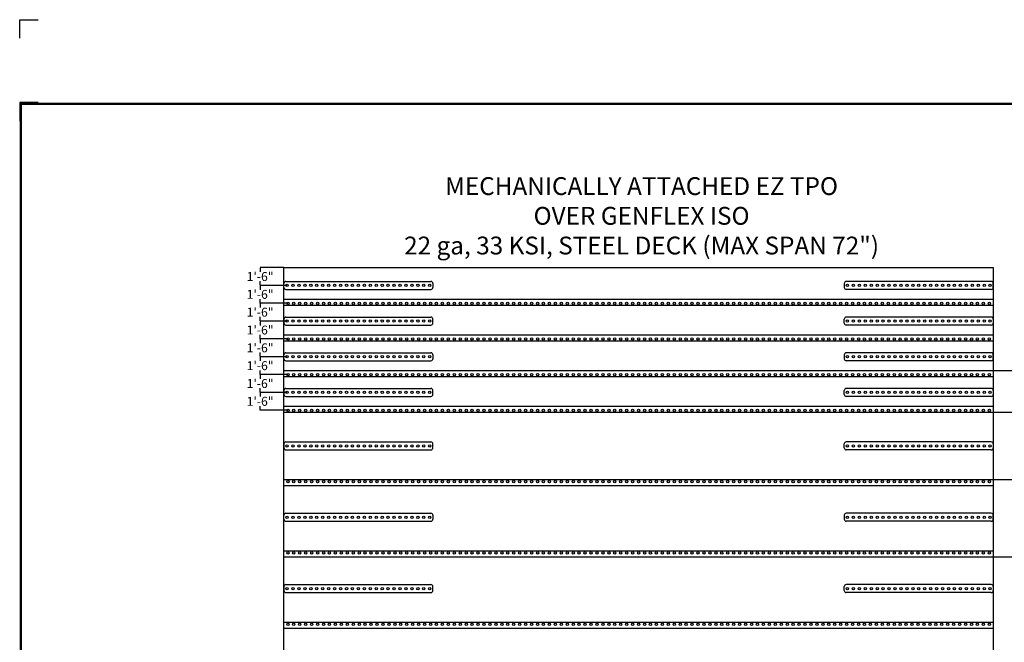
# Model space of a CAD drawing. Units: inches. Extents: x 3 to 3092, y -11 to 3670.
# Drawn here: x 1404 to 2398, y 1178 to 1806 of the extents above; entities that cross this region are included whole.
import ezdxf
from ezdxf.enums import TextEntityAlignment as Align

# ---------------------------------------------------------------- set-up
doc = ezdxf.new("R2010")
doc.units = ezdxf.units.IN
doc.header["$LTSCALE"] = 2
doc.header["$MEASUREMENT"] = 0
doc.linetypes.add('ACAD_ISO02W100', pattern=[15, 12, -3])
doc.layers.get('0').update_dxf_attribs({"linetype": 'CONTINUOUS'})
doc.layers.get('Defpoints').update_dxf_attribs({"linetype": 'CONTINUOUS'})
for name, color, linetype in [('FSBP-ANNO-LABEL', 7, 'CONTINUOUS'), ('FSBP-ANNO-NOTE', 7, 'CONTINUOUS'), ('FSBP-MEMBRANE', 7, 'CONTINUOUS'), ('FSBP-TTLB-BORDER', 7, 'CONTINUOUS'), ('FSBP-TTLB-TEXT', 7, 'CONTINUOUS')]:
    doc.layers.add(name, color=color, linetype=linetype)
doc.styles.add('Arial', font='arial.ttf')
doc.styles.add('ARIAL_BOLD', font='txt')
doc.styles.add('FSBP_ARIAL_NAR', font='ARIALN.TTF')
doc.styles.get("Standard").update_dxf_attribs({"font": 'arial.ttf'})
doc.dimstyles.new('FSBP-DIM', dxfattribs={"dimtxt": 0.1875, "dimasz": 0.125, "dimexe": 0.0625, "dimexo": 0.125, "dimgap": 0.125, "dimtad": 0, "dimdec": 0, "dimzin": 1, "dimdsep": 46, "dimlunit": 4, "dimtxsty": 'FSBP_ARIAL_NAR', "dimblk": 'OBLIQUE', "dimcen": 0.09375, "dimdle": 0.0625, "dimclrd": 256, "dimclre": 256, "dimclrt": 256, "dimadec": 0, "dimazin": 0, "dimtfac": 1, "dimtdec": 0, "dimtmove": 1, "dimatfit": 3, "dimfxl": 1, "dimtolj": 1, "dimtzin": 0, "dimlwd": -1, "dimlwe": -1, "dimarcsym": 0})
doc.dimstyles.new('Tapered Standard Prototype', dxfattribs={"dimtxt": 0.25, "dimasz": 0.25, "dimexe": 0.0625, "dimexo": 0.125, "dimgap": 0.125, "dimtad": 0, "dimtih": 1, "dimtoh": 1, "dimzin": 0, "dimdsep": 46, "dimlunit": 4, "dimtxsty": 'Standard', "dimcen": 0.015625, "dimazin": 0, "dimtfac": 1, "dimtofl": 0, "dimtmove": 0, "dimatfit": 3, "dimfxl": 1, "dimtolj": 1, "dimtzin": 0, "dimarcsym": 0})

# ---------------------------------------------------------------- blocks, each defined once
blk = doc.blocks.new('A$C76313A3A')
at = {"layer": 'Defpoints', "linetype": 'Continuous', "ltscale": 1.75}
blk.add_lwpolyline([(0, 8.2558), (0, 8.3808), (0.125, 8.3808)], dxfattribs=at)
at = {"layer": 'Defpoints', "color": 1}
blk.add_lwpolyline([(0.125, 7.8232), (0, 7.8232), (0, 7.6982)], dxfattribs=at)
at = {"layer": 'FSBP-TTLB-BORDER', "const_width": 0.0156}
blk.add_lwpolyline([(10.0078, 1.3154), (10.0078, 7.8154), (0.0078, 7.8154), (0.0078, 1.3154)], dxfattribs=at)
at = {"layer": 'FSBP-TTLB-TEXT'}
for tag, style, p in [('DETAIL_DESCP_LINE_1', 'ARIAL_BOLD', (4.9867, 1.1279)), ('ISSUE_REV_DATE', 'Arial', (8.0532, 0.9513))]:
    blk.add_attdef(tag, text='', height=0.1094, dxfattribs=dict(at, style=style)).set_placement(p, align=Align.MIDDLE_CENTER)
at = {"layer": 'FSBP-TTLB-TEXT', "style": 'Arial'}
blk.add_attdef('ACCPT_SYSTEMS_LINE_1', text='', height=0.069, dxfattribs=at).set_placement((5.397, 0.6905), align=Align.MIDDLE_LEFT)
blk = doc.blocks.new('*D166')
at = {"layer": 'Defpoints', "color": 0, "transparency": 16777216}
for p in [(1647.04, 1430.04), (1674.24, 1430.04), (1675.05, 1412.04)]:
    blk.add_point(p, dxfattribs=at)
at = {"layer": 'FSBP-ANNO-LABEL', "color": 0, "lineweight": -2, "transparency": 16777216}
for p, q in [((1674.11, 1430.04), (1646.98, 1430.04)), ((1647.04, 1429.79), (1647.04, 1425.76)), ((1674.93, 1412.04), (1646.98, 1412.04)), ((1647.04, 1412.29), (1647.04, 1416.32))]:
    blk.add_line(p, q, dxfattribs=at)
at = {"layer": 'FSBP-ANNO-LABEL', "color": 0, "transparency": 16777216}
for points in [[(1647, 1429.79), (1647.09, 1429.79), (1647.04, 1430.04)], [(1647, 1412.29), (1647.09, 1412.29), (1647.04, 1412.04)]]:
    blk.add_solid(points, dxfattribs=at)
at = {"layer": 'FSBP-ANNO-LABEL', "color": 0, "transparency": 16777216, "insert": (1647.04, 1421.04), "char_height": 9, "attachment_point": 5}
blk.add_mtext('\\A1;1\'-6"', dxfattribs=at)
blk = doc.blocks.new('*D167')
at = {"layer": 'Defpoints', "color": 0, "transparency": 16777216}
for p in [(1647.04, 1448.04), (1675.05, 1448.04), (1674.24, 1430.04)]:
    blk.add_point(p, dxfattribs=at)
at = {"layer": 'FSBP-ANNO-LABEL', "color": 0, "lineweight": -2, "transparency": 16777216}
for p, q in [((1674.93, 1448.04), (1646.98, 1448.04)), ((1647.04, 1447.79), (1647.04, 1443.76)), ((1647.04, 1430.29), (1647.04, 1434.32)), ((1674.11, 1430.04), (1646.98, 1430.04))]:
    blk.add_line(p, q, dxfattribs=at)
at = {"layer": 'FSBP-ANNO-LABEL', "color": 0, "transparency": 16777216}
for points in [[(1647, 1447.79), (1647.09, 1447.79), (1647.04, 1448.04)], [(1647, 1430.29), (1647.09, 1430.29), (1647.04, 1430.04)]]:
    blk.add_solid(points, dxfattribs=at)
at = {"layer": 'FSBP-ANNO-LABEL', "color": 0, "transparency": 16777216, "insert": (1647.04, 1439.04), "char_height": 9, "attachment_point": 5}
blk.add_mtext('\\A1;1\'-6"', dxfattribs=at)
blk = doc.blocks.new('*D168')
at = {"layer": 'Defpoints', "color": 0, "transparency": 16777216}
for p in [(1647.04, 1466.04), (1674.24, 1466.04), (1675.05, 1448.04)]:
    blk.add_point(p, dxfattribs=at)
at = {"layer": 'FSBP-ANNO-LABEL', "color": 0, "lineweight": -2, "transparency": 16777216}
for p, q in [((1674.11, 1466.04), (1646.98, 1466.04)), ((1647.04, 1465.79), (1647.04, 1461.76)), ((1647.04, 1448.29), (1647.04, 1452.32)), ((1674.93, 1448.04), (1646.98, 1448.04))]:
    blk.add_line(p, q, dxfattribs=at)
at = {"layer": 'FSBP-ANNO-LABEL', "color": 0, "transparency": 16777216}
for points in [[(1647, 1465.79), (1647.09, 1465.79), (1647.04, 1466.04)], [(1647, 1448.29), (1647.09, 1448.29), (1647.04, 1448.04)]]:
    blk.add_solid(points, dxfattribs=at)
at = {"layer": 'FSBP-ANNO-LABEL', "color": 0, "transparency": 16777216, "insert": (1647.04, 1457.04), "char_height": 9, "attachment_point": 5}
blk.add_mtext('\\A1;1\'-6"', dxfattribs=at)
blk = doc.blocks.new('*D169')
at = {"layer": 'Defpoints', "color": 0, "transparency": 16777216}
for p in [(1647.04, 1484.04), (1675.05, 1484.04), (1674.24, 1466.04)]:
    blk.add_point(p, dxfattribs=at)
at = {"layer": 'FSBP-ANNO-LABEL', "color": 0, "lineweight": -2, "transparency": 16777216}
for p, q in [((1674.93, 1484.04), (1646.98, 1484.04)), ((1647.04, 1483.79), (1647.04, 1479.76)), ((1674.11, 1466.04), (1646.98, 1466.04)), ((1647.04, 1466.29), (1647.04, 1470.32))]:
    blk.add_line(p, q, dxfattribs=at)
at = {"layer": 'FSBP-ANNO-LABEL', "color": 0, "transparency": 16777216}
for points in [[(1647, 1483.79), (1647.09, 1483.79), (1647.04, 1484.04)], [(1647, 1466.29), (1647.09, 1466.29), (1647.04, 1466.04)]]:
    blk.add_solid(points, dxfattribs=at)
at = {"layer": 'FSBP-ANNO-LABEL', "color": 0, "transparency": 16777216, "insert": (1647.04, 1475.04), "char_height": 9, "attachment_point": 5}
blk.add_mtext('\\A1;1\'-6"', dxfattribs=at)
blk = doc.blocks.new('*D170')
at = {"layer": 'Defpoints', "color": 0, "transparency": 16777216}
for p in [(1647.04, 1502.04), (1674.24, 1502.04), (1675.05, 1484.04)]:
    blk.add_point(p, dxfattribs=at)
at = {"layer": 'FSBP-ANNO-LABEL', "color": 0, "lineweight": -2, "transparency": 16777216}
for p, q in [((1674.11, 1502.04), (1646.98, 1502.04)), ((1647.04, 1501.79), (1647.04, 1497.76)), ((1674.93, 1484.04), (1646.98, 1484.04)), ((1647.04, 1484.29), (1647.04, 1488.32))]:
    blk.add_line(p, q, dxfattribs=at)
at = {"layer": 'FSBP-ANNO-LABEL', "color": 0, "transparency": 16777216}
for points in [[(1647, 1501.79), (1647.09, 1501.79), (1647.04, 1502.04)], [(1647, 1484.29), (1647.09, 1484.29), (1647.04, 1484.04)]]:
    blk.add_solid(points, dxfattribs=at)
at = {"layer": 'FSBP-ANNO-LABEL', "color": 0, "transparency": 16777216, "insert": (1647.04, 1493.04), "char_height": 9, "attachment_point": 5}
blk.add_mtext('\\A1;1\'-6"', dxfattribs=at)
blk = doc.blocks.new('*D171')
at = {"layer": 'Defpoints', "color": 0, "transparency": 16777216}
for p in [(1647.04, 1520.04), (1675.05, 1520.04), (1674.24, 1502.04)]:
    blk.add_point(p, dxfattribs=at)
at = {"layer": 'FSBP-ANNO-LABEL', "color": 0, "lineweight": -2, "transparency": 16777216}
for p, q in [((1674.93, 1520.04), (1646.98, 1520.04)), ((1647.04, 1519.79), (1647.04, 1515.76)), ((1674.11, 1502.04), (1646.98, 1502.04)), ((1647.04, 1502.29), (1647.04, 1506.32))]:
    blk.add_line(p, q, dxfattribs=at)
at = {"layer": 'FSBP-ANNO-LABEL', "color": 0, "transparency": 16777216}
for points in [[(1647, 1519.79), (1647.09, 1519.79), (1647.04, 1520.04)], [(1647, 1502.29), (1647.09, 1502.29), (1647.04, 1502.04)]]:
    blk.add_solid(points, dxfattribs=at)
at = {"layer": 'FSBP-ANNO-LABEL', "color": 0, "transparency": 16777216, "insert": (1647.04, 1511.04), "char_height": 9, "attachment_point": 5}
blk.add_mtext('\\A1;1\'-6"', dxfattribs=at)
blk = doc.blocks.new('*D172')
at = {"layer": 'Defpoints', "color": 0, "transparency": 16777216}
for p in [(1647.04, 1538.04), (1674.24, 1538.04), (1675.05, 1520.04)]:
    blk.add_point(p, dxfattribs=at)
at = {"layer": 'FSBP-ANNO-LABEL', "color": 0, "lineweight": -2, "transparency": 16777216}
for p, q in [((1674.11, 1538.04), (1646.98, 1538.04)), ((1647.04, 1537.79), (1647.04, 1533.76)), ((1647.04, 1520.29), (1647.04, 1524.32)), ((1674.93, 1520.04), (1646.98, 1520.04))]:
    blk.add_line(p, q, dxfattribs=at)
at = {"layer": 'FSBP-ANNO-LABEL', "color": 0, "transparency": 16777216}
for points in [[(1647, 1537.79), (1647.09, 1537.79), (1647.04, 1538.04)], [(1647, 1520.29), (1647.09, 1520.29), (1647.04, 1520.04)]]:
    blk.add_solid(points, dxfattribs=at)
at = {"layer": 'FSBP-ANNO-LABEL', "color": 0, "transparency": 16777216, "insert": (1647.04, 1529.04), "char_height": 9, "attachment_point": 5}
blk.add_mtext('\\A1;1\'-6"', dxfattribs=at)
blk = doc.blocks.new('*D173')
at = {"layer": 'Defpoints', "color": 0, "transparency": 16777216}
for p in [(1647.04, 1556.04), (1671.05, 1556.04), (1674.24, 1538.04)]:
    blk.add_point(p, dxfattribs=at)
at = {"layer": 'FSBP-ANNO-LABEL', "color": 0, "lineweight": -2, "transparency": 16777216}
for p, q in [((1670.93, 1556.04), (1646.98, 1556.04)), ((1647.04, 1555.79), (1647.04, 1551.76)), ((1647.04, 1538.29), (1647.04, 1542.32)), ((1674.11, 1538.04), (1646.98, 1538.04))]:
    blk.add_line(p, q, dxfattribs=at)
at = {"layer": 'FSBP-ANNO-LABEL', "color": 0, "transparency": 16777216}
for points in [[(1647, 1555.79), (1647.09, 1555.79), (1647.04, 1556.04)], [(1647, 1538.29), (1647.09, 1538.29), (1647.04, 1538.04)]]:
    blk.add_solid(points, dxfattribs=at)
at = {"layer": 'FSBP-ANNO-LABEL', "color": 0, "transparency": 16777216, "insert": (1647.04, 1547.04), "char_height": 9, "attachment_point": 5}
blk.add_mtext('\\A1;1\'-6"', dxfattribs=at)
blk = doc.blocks.new('_OBLIQUE')
at = {"color": 0, "linetype": 'ByBlock'}
blk.add_line((-0.5, -0.5), (0.5, 0.5), dxfattribs=at)
blk = doc.blocks.new('*D178')
at = {"layer": 'Defpoints', "color": 0, "transparency": 16777216}
for p in [(2387.05, 1452.04), (2440.37, 1452.04), (2387.05, 1410.04)]:
    blk.add_point(p, dxfattribs=at)
at = {"layer": 'FSBP-ANNO-NOTE', "transparency": 16777216}
for p, q in [((2387.18, 1452.04), (2440.44, 1452.04)), ((2440.37, 1409.97), (2440.37, 1452.1)), ((2440.37, 1431.04), (2454.59, 1435.3)), ((2454.59, 1435.3), (2454.59, 1435.55)), ((2387.18, 1410.04), (2440.44, 1410.04))]:
    blk.add_line(p, q, dxfattribs=at)
at = {"layer": 'FSBP-ANNO-NOTE', "transparency": 16777216, "xscale": 0.125, "yscale": 0.125, "zscale": 0.125}
for p, rotation in [((2440.37, 1452.04), 90), ((2440.37, 1410.04), 270)]:
    blk.add_blockref('_OBLIQUE', p, dxfattribs=dict(at, rotation=rotation))
at = {"layer": 'FSBP-ANNO-NOTE', "transparency": 16777216, "insert": (2454.59, 1476.93), "char_height": 9, "attachment_point": 5, "rotation": 90, "style": 'FSBP_ARIAL_NAR'}
blk.add_mtext('\\A1;3\'-6" SHEET MAX', dxfattribs=at)
blk = doc.blocks.new('*D179')
at = {"layer": 'Defpoints', "color": 0, "transparency": 16777216}
for p in [(2387.05, 1342.04), (2387.05, 1264.04), (2440.37, 1264.04)]:
    blk.add_point(p, dxfattribs=at)
at = {"layer": 'FSBP-ANNO-NOTE', "transparency": 16777216}
for p, q in [((2387.18, 1342.04), (2440.44, 1342.04)), ((2440.37, 1342.1), (2440.37, 1263.97)), ((2440.37, 1303.04), (2454.59, 1307.3)), ((2454.59, 1307.3), (2454.59, 1307.55)), ((2387.18, 1264.04), (2440.44, 1264.04))]:
    blk.add_line(p, q, dxfattribs=at)
at = {"layer": 'FSBP-ANNO-NOTE', "transparency": 16777216, "xscale": 0.125, "yscale": 0.125, "zscale": 0.125}
for p, rotation in [((2440.37, 1342.04), 90), ((2440.37, 1264.04), 270)]:
    blk.add_blockref('_OBLIQUE', p, dxfattribs=dict(at, rotation=rotation))
at = {"layer": 'FSBP-ANNO-NOTE', "transparency": 16777216, "insert": (2454.59, 1348.95), "char_height": 9, "attachment_point": 5, "rotation": 90, "style": 'FSBP_ARIAL_NAR'}
blk.add_mtext('\\A1;6\'-6" SHEET MAX', dxfattribs=at)

msp = doc.modelspace()

# ---------------------------------------------------------------- linework, layer by layer
at = {"layer": 'FSBP-MEMBRANE', "ltscale": 0.01}
for p, q in [((1671.052, 836.035), (1671.052, 1556.035)), ((1671.052, 1556.035), (2387.052, 1556.035)), ((1671.052, 1520.035), (1671.052, 1556.035)), ((2387.052, 1556.035), (2387.052, 836.035)), ((1673.052, 1542.035), (1819.427, 1542.035)), ((2385.052, 1542.035), (2238.677, 1542.035)), ((1671.052, 1536.035), (1671.052, 1540.035)), ((1673.052, 1534.035), (1819.427, 1534.035)), ((1821.427, 1540.035), (1821.427, 1536.035)), ((2236.677, 1540.035), (2236.677, 1536.035)), ((2385.052, 1534.035), (2238.677, 1534.035)), ((2387.052, 1536.035), (2387.052, 1540.035)), ((1671.052, 1524.035), (2387.052, 1524.035)), ((1671.052, 1504.035), (1671.052, 1500.035)), ((1673.052, 1506.035), (1819.427, 1506.035)), ((1821.427, 1500.035), (1821.427, 1504.035)), ((2236.677, 1500.035), (2236.677, 1504.035)), ((2385.052, 1506.035), (2238.677, 1506.035)), ((2387.052, 1504.035), (2387.052, 1500.035)), ((1673.052, 1498.035), (1819.427, 1498.035)), ((2385.052, 1498.035), (2238.677, 1498.035)), ((1671.052, 1488.035), (2387.052, 1488.035)), ((1671.052, 1464.035), (1671.052, 1468.035)), ((1673.052, 1470.035), (1819.427, 1470.035)), ((1673.052, 1462.035), (1819.427, 1462.035)), ((1821.427, 1468.035), (1821.427, 1464.035)), ((2236.677, 1468.035), (2236.677, 1464.035)), ((2385.052, 1470.035), (2238.677, 1470.035)), ((2385.052, 1462.035), (2238.677, 1462.035)), ((2387.052, 1464.035), (2387.052, 1468.035)), ((1671.052, 1452.035), (2387.052, 1452.035)), ((1671.052, 1432.035), (1671.052, 1428.035)), ((1673.052, 1434.035), (1819.427, 1434.035)), ((1821.427, 1428.035), (1821.427, 1432.035)), ((2236.677, 1428.035), (2236.677, 1432.035)), ((2385.052, 1434.035), (2238.677, 1434.035)), ((2387.052, 1432.035), (2387.052, 1428.035)), ((1673.052, 1426.035), (1819.427, 1426.035)), ((2385.052, 1426.035), (2238.677, 1426.035)), ((1671.052, 1416.035), (2387.052, 1416.035)), ((1671.052, 1378.035), (1671.052, 1374.035)), ((1673.052, 1380.035), (1819.427, 1380.035)), ((1673.052, 1372.035), (1819.427, 1372.035)), ((1821.427, 1374.035), (1821.427, 1378.035)), ((2236.677, 1374.035), (2236.677, 1378.035)), ((2385.052, 1380.035), (2238.677, 1380.035)), ((2385.052, 1372.035), (2238.677, 1372.035)), ((2387.052, 1378.035), (2387.052, 1374.035)), ((1671.052, 1336.035), (2387.052, 1336.035)), ((1671.052, 1302.035), (1671.052, 1306.035)), ((1673.052, 1308.035), (1819.427, 1308.035)), ((1821.427, 1306.035), (1821.427, 1302.035)), ((2236.677, 1306.035), (2236.677, 1302.035)), ((2385.052, 1308.035), (2238.677, 1308.035)), ((2387.052, 1302.035), (2387.052, 1306.035)), ((1673.052, 1300.035), (1819.427, 1300.035)), ((2385.052, 1300.035), (2238.677, 1300.035)), ((1671.052, 1264.035), (2387.052, 1264.035)), ((1671.052, 1234.035), (1671.052, 1230.035)), ((1673.052, 1236.035), (1819.427, 1236.035)), ((1821.427, 1230.035), (1821.427, 1234.035)), ((2236.677, 1230.035), (2236.677, 1234.035)), ((2385.052, 1236.035), (2238.677, 1236.035)), ((2387.052, 1234.035), (2387.052, 1230.035)), ((1673.052, 1228.035), (1819.427, 1228.035)), ((2385.052, 1228.035), (2238.677, 1228.035)), ((1671.052, 1192.035), (2387.052, 1192.035))]:
    msp.add_line(p, q, dxfattribs=at)
at = {"layer": 'FSBP-MEMBRANE', "linetype": 'ACAD_ISO02W100', "ltscale": 0.005}
for p, q in [((1671.052, 1518.035), (2387.052, 1518.035)), ((1671.052, 1482.035), (2387.052, 1482.035)), ((1671.052, 1446.035), (2387.052, 1446.035)), ((1671.052, 1410.035), (2387.052, 1410.035)), ((1671.052, 1342.035), (2387.052, 1342.035)), ((1671.052, 1270.035), (2387.052, 1270.035)), ((1671.052, 1198.035), (2387.052, 1198.035))]:
    msp.add_line(p, q, dxfattribs=at)
at = {"layer": 'FSBP-MEMBRANE', "ltscale": 0.01}
for centre in [(1674.24, 1538.035), (1680.24, 1538.035), (1686.24, 1538.035), (1692.24, 1538.035), (1698.24, 1538.035), (1704.24, 1538.035), (1710.24, 1538.035), (1716.24, 1538.035), (1722.24, 1538.035), (1728.24, 1538.035), (1734.24, 1538.035), (1740.24, 1538.035), (1746.24, 1538.035), (1752.24, 1538.035), (1758.24, 1538.035), (1764.24, 1538.035), (1770.24, 1538.035), (1776.24, 1538.035), (1782.24, 1538.035), (1788.24, 1538.035), (1794.24, 1538.035), (1800.24, 1538.035), (1806.24, 1538.035), (1812.24, 1538.035), (1818.24, 1538.035), (2239.865, 1538.035), (2245.865, 1538.035), (2251.865, 1538.035), (2257.865, 1538.035), (2263.865, 1538.035), (2269.865, 1538.035), (2275.865, 1538.035), (2281.865, 1538.035), (2287.865, 1538.035), (2293.865, 1538.035), (2299.865, 1538.035), (2305.865, 1538.035), (2311.865, 1538.035), (2317.865, 1538.035), (2323.865, 1538.035), (2329.865, 1538.035), (2335.865, 1538.035), (2341.865, 1538.035), (2347.865, 1538.035), (2353.865, 1538.035), (2359.865, 1538.035), (2365.865, 1538.035), (2371.865, 1538.035), (2377.865, 1538.035), (2383.865, 1538.035), (1675.052, 1520.035), (1681.052, 1520.035), (1687.052, 1520.035), (1693.052, 1520.035), (1699.052, 1520.035), (1705.052, 1520.035), (1711.052, 1520.035), (1717.052, 1520.035), (1723.052, 1520.035), (1729.052, 1520.035), (1735.052, 1520.035), (1741.052, 1520.035), (1747.052, 1520.035), (1753.052, 1520.035), (1759.052, 1520.035), (1765.052, 1520.035), (1771.052, 1520.035), (1777.052, 1520.035), (1783.052, 1520.035), (1789.052, 1520.035), (1795.052, 1520.035), (1801.052, 1520.035), (1807.052, 1520.035), (1813.052, 1520.035), (1819.052, 1520.035), (1825.052, 1520.035), (1831.052, 1520.035), (1837.052, 1520.035), (1843.052, 1520.035), (1849.052, 1520.035), (1855.052, 1520.035), (1861.052, 1520.035), (1867.052, 1520.035), (1873.052, 1520.035), (1879.052, 1520.035), (1885.052, 1520.035), (1891.052, 1520.035), (1897.052, 1520.035), (1903.052, 1520.035), (1909.052, 1520.035), (1915.052, 1520.035), (1921.052, 1520.035), (1927.052, 1520.035), (1933.052, 1520.035), (1939.052, 1520.035), (1945.052, 1520.035), (1951.052, 1520.035), (1957.052, 1520.035), (1963.052, 1520.035), (1969.052, 1520.035), (1975.052, 1520.035), (1981.052, 1520.035), (1987.052, 1520.035), (1993.052, 1520.035), (1999.052, 1520.035), (2005.052, 1520.035), (2011.052, 1520.035), (2017.052, 1520.035), (2023.052, 1520.035), (2029.052, 1520.035), (2035.052, 1520.035), (2041.052, 1520.035), (2047.052, 1520.035), (2053.052, 1520.035), (2059.052, 1520.035), (2065.052, 1520.035), (2071.052, 1520.035), (2077.052, 1520.035), (2083.052, 1520.035), (2089.052, 1520.035), (2095.052, 1520.035), (2101.052, 1520.035), (2107.052, 1520.035), (2113.052, 1520.035), (2119.052, 1520.035), (2125.052, 1520.035), (2131.052, 1520.035), (2137.052, 1520.035), (2143.052, 1520.035), (2149.052, 1520.035), (2155.052, 1520.035), (2161.052, 1520.035), (2167.052, 1520.035), (2173.052, 1520.035), (2179.052, 1520.035), (2185.052, 1520.035), (2191.052, 1520.035), (2197.052, 1520.035), (2203.052, 1520.035), (2209.052, 1520.035), (2215.052, 1520.035), (2221.052, 1520.035), (2227.052, 1520.035), (2233.052, 1520.035), (2239.052, 1520.035), (2245.052, 1520.035), (2251.052, 1520.035), (2257.052, 1520.035), (2263.052, 1520.035), (2269.052, 1520.035), (2275.052, 1520.035), (2281.052, 1520.035), (2287.052, 1520.035), (2293.052, 1520.035), (2299.052, 1520.035), (2305.052, 1520.035), (2311.052, 1520.035), (2317.052, 1520.035), (2323.052, 1520.035), (2329.052, 1520.035), (2335.052, 1520.035), (2341.052, 1520.035), (2347.052, 1520.035), (2353.052, 1520.035), (2359.052, 1520.035), (2365.052, 1520.035), (2371.052, 1520.035), (2377.052, 1520.035), (2383.052, 1520.035), (1674.24, 1502.035), (1680.24, 1502.035), (1686.24, 1502.035), (1692.24, 1502.035), (1698.24, 1502.035), (1704.24, 1502.035), (1710.24, 1502.035), (1716.24, 1502.035), (1722.24, 1502.035), (1728.24, 1502.035), (1734.24, 1502.035), (1740.24, 1502.035), (1746.24, 1502.035), (1752.24, 1502.035), (1758.24, 1502.035), (1764.24, 1502.035), (1770.24, 1502.035), (1776.24, 1502.035), (1782.24, 1502.035), (1788.24, 1502.035), (1794.24, 1502.035), (1800.24, 1502.035), (1806.24, 1502.035), (1812.24, 1502.035), (1818.24, 1502.035), (2239.865, 1502.035), (2245.865, 1502.035), (2251.865, 1502.035), (2257.865, 1502.035), (2263.865, 1502.035), (2269.865, 1502.035), (2275.865, 1502.035), (2281.865, 1502.035), (2287.865, 1502.035), (2293.865, 1502.035), (2299.865, 1502.035), (2305.865, 1502.035), (2311.865, 1502.035), (2317.865, 1502.035), (2323.865, 1502.035), (2329.865, 1502.035), (2335.865, 1502.035), (2341.865, 1502.035), (2347.865, 1502.035), (2353.865, 1502.035), (2359.865, 1502.035), (2365.865, 1502.035), (2371.865, 1502.035), (2377.865, 1502.035), (2383.865, 1502.035), (1675.052, 1484.035), (1681.052, 1484.035), (1687.052, 1484.035), (1693.052, 1484.035), (1699.052, 1484.035), (1705.052, 1484.035), (1711.052, 1484.035), (1717.052, 1484.035), (1723.052, 1484.035), (1729.052, 1484.035), (1735.052, 1484.035), (1741.052, 1484.035), (1747.052, 1484.035), (1753.052, 1484.035), (1759.052, 1484.035), (1765.052, 1484.035), (1771.052, 1484.035), (1777.052, 1484.035), (1783.052, 1484.035), (1789.052, 1484.035), (1795.052, 1484.035), (1801.052, 1484.035), (1807.052, 1484.035), (1813.052, 1484.035), (1819.052, 1484.035), (1825.052, 1484.035), (1831.052, 1484.035), (1837.052, 1484.035), (1843.052, 1484.035), (1849.052, 1484.035), (1855.052, 1484.035), (1861.052, 1484.035), (1867.052, 1484.035), (1873.052, 1484.035), (1879.052, 1484.035), (1885.052, 1484.035), (1891.052, 1484.035), (1897.052, 1484.035), (1903.052, 1484.035), (1909.052, 1484.035), (1915.052, 1484.035), (1921.052, 1484.035), (1927.052, 1484.035), (1933.052, 1484.035), (1939.052, 1484.035), (1945.052, 1484.035), (1951.052, 1484.035), (1957.052, 1484.035), (1963.052, 1484.035), (1969.052, 1484.035), (1975.052, 1484.035), (1981.052, 1484.035), (1987.052, 1484.035), (1993.052, 1484.035), (1999.052, 1484.035), (2005.052, 1484.035), (2011.052, 1484.035), (2017.052, 1484.035), (2023.052, 1484.035), (2029.052, 1484.035), (2035.052, 1484.035), (2041.052, 1484.035), (2047.052, 1484.035), (2053.052, 1484.035), (2059.052, 1484.035), (2065.052, 1484.035), (2071.052, 1484.035), (2077.052, 1484.035), (2083.052, 1484.035), (2089.052, 1484.035), (2095.052, 1484.035), (2101.052, 1484.035), (2107.052, 1484.035), (2113.052, 1484.035), (2119.052, 1484.035), (2125.052, 1484.035), (2131.052, 1484.035), (2137.052, 1484.035), (2143.052, 1484.035), (2149.052, 1484.035), (2155.052, 1484.035), (2161.052, 1484.035), (2167.052, 1484.035), (2173.052, 1484.035), (2179.052, 1484.035), (2185.052, 1484.035), (2191.052, 1484.035), (2197.052, 1484.035), (2203.052, 1484.035), (2209.052, 1484.035), (2215.052, 1484.035), (2221.052, 1484.035), (2227.052, 1484.035), (2233.052, 1484.035), (2239.052, 1484.035), (2245.052, 1484.035), (2251.052, 1484.035), (2257.052, 1484.035), (2263.052, 1484.035), (2269.052, 1484.035), (2275.052, 1484.035), (2281.052, 1484.035), (2287.052, 1484.035), (2293.052, 1484.035), (2299.052, 1484.035), (2305.052, 1484.035), (2311.052, 1484.035), (2317.052, 1484.035), (2323.052, 1484.035), (2329.052, 1484.035), (2335.052, 1484.035), (2341.052, 1484.035), (2347.052, 1484.035), (2353.052, 1484.035), (2359.052, 1484.035), (2365.052, 1484.035), (2371.052, 1484.035), (2377.052, 1484.035), (2383.052, 1484.035), (1674.24, 1466.035), (1680.24, 1466.035), (1686.24, 1466.035), (1692.24, 1466.035), (1698.24, 1466.035), (1704.24, 1466.035), (1710.24, 1466.035), (1716.24, 1466.035), (1722.24, 1466.035), (1728.24, 1466.035), (1734.24, 1466.035), (1740.24, 1466.035), (1746.24, 1466.035), (1752.24, 1466.035), (1758.24, 1466.035), (1764.24, 1466.035), (1770.24, 1466.035), (1776.24, 1466.035), (1782.24, 1466.035), (1788.24, 1466.035), (1794.24, 1466.035), (1800.24, 1466.035), (1806.24, 1466.035), (1812.24, 1466.035), (1818.24, 1466.035), (2239.865, 1466.035), (2245.865, 1466.035), (2251.865, 1466.035), (2257.865, 1466.035), (2263.865, 1466.035), (2269.865, 1466.035), (2275.865, 1466.035), (2281.865, 1466.035), (2287.865, 1466.035), (2293.865, 1466.035), (2299.865, 1466.035), (2305.865, 1466.035), (2311.865, 1466.035), (2317.865, 1466.035), (2323.865, 1466.035), (2329.865, 1466.035), (2335.865, 1466.035), (2341.865, 1466.035), (2347.865, 1466.035), (2353.865, 1466.035), (2359.865, 1466.035), (2365.865, 1466.035), (2371.865, 1466.035), (2377.865, 1466.035), (2383.865, 1466.035), (1675.052, 1448.035), (1681.052, 1448.035), (1687.052, 1448.035), (1693.052, 1448.035), (1699.052, 1448.035), (1705.052, 1448.035), (1711.052, 1448.035), (1717.052, 1448.035), (1723.052, 1448.035), (1729.052, 1448.035), (1735.052, 1448.035), (1741.052, 1448.035), (1747.052, 1448.035), (1753.052, 1448.035), (1759.052, 1448.035), (1765.052, 1448.035), (1771.052, 1448.035), (1777.052, 1448.035), (1783.052, 1448.035), (1789.052, 1448.035), (1795.052, 1448.035), (1801.052, 1448.035), (1807.052, 1448.035), (1813.052, 1448.035), (1819.052, 1448.035), (1825.052, 1448.035), (1831.052, 1448.035), (1837.052, 1448.035), (1843.052, 1448.035), (1849.052, 1448.035), (1855.052, 1448.035), (1861.052, 1448.035), (1867.052, 1448.035), (1873.052, 1448.035), (1879.052, 1448.035), (1885.052, 1448.035), (1891.052, 1448.035), (1897.052, 1448.035), (1903.052, 1448.035), (1909.052, 1448.035), (1915.052, 1448.035), (1921.052, 1448.035), (1927.052, 1448.035), (1933.052, 1448.035), (1939.052, 1448.035), (1945.052, 1448.035), (1951.052, 1448.035), (1957.052, 1448.035), (1963.052, 1448.035), (1969.052, 1448.035), (1975.052, 1448.035), (1981.052, 1448.035), (1987.052, 1448.035), (1993.052, 1448.035), (1999.052, 1448.035), (2005.052, 1448.035), (2011.052, 1448.035), (2017.052, 1448.035), (2023.052, 1448.035), (2029.052, 1448.035), (2035.052, 1448.035), (2041.052, 1448.035), (2047.052, 1448.035), (2053.052, 1448.035), (2059.052, 1448.035), (2065.052, 1448.035), (2071.052, 1448.035), (2077.052, 1448.035), (2083.052, 1448.035), (2089.052, 1448.035), (2095.052, 1448.035), (2101.052, 1448.035), (2107.052, 1448.035), (2113.052, 1448.035), (2119.052, 1448.035), (2125.052, 1448.035), (2131.052, 1448.035), (2137.052, 1448.035), (2143.052, 1448.035), (2149.052, 1448.035), (2155.052, 1448.035), (2161.052, 1448.035), (2167.052, 1448.035), (2173.052, 1448.035), (2179.052, 1448.035), (2185.052, 1448.035), (2191.052, 1448.035), (2197.052, 1448.035), (2203.052, 1448.035), (2209.052, 1448.035), (2215.052, 1448.035), (2221.052, 1448.035), (2227.052, 1448.035), (2233.052, 1448.035), (2239.052, 1448.035), (2245.052, 1448.035), (2251.052, 1448.035), (2257.052, 1448.035), (2263.052, 1448.035), (2269.052, 1448.035), (2275.052, 1448.035), (2281.052, 1448.035), (2287.052, 1448.035), (2293.052, 1448.035), (2299.052, 1448.035), (2305.052, 1448.035), (2311.052, 1448.035), (2317.052, 1448.035), (2323.052, 1448.035), (2329.052, 1448.035), (2335.052, 1448.035), (2341.052, 1448.035), (2347.052, 1448.035), (2353.052, 1448.035), (2359.052, 1448.035), (2365.052, 1448.035), (2371.052, 1448.035), (2377.052, 1448.035), (2383.052, 1448.035), (1674.24, 1430.035), (1680.24, 1430.035), (1686.24, 1430.035), (1692.24, 1430.035), (1698.24, 1430.035), (1704.24, 1430.035), (1710.24, 1430.035), (1716.24, 1430.035), (1722.24, 1430.035), (1728.24, 1430.035), (1734.24, 1430.035), (1740.24, 1430.035), (1746.24, 1430.035), (1752.24, 1430.035), (1758.24, 1430.035), (1764.24, 1430.035), (1770.24, 1430.035), (1776.24, 1430.035), (1782.24, 1430.035), (1788.24, 1430.035), (1794.24, 1430.035), (1800.24, 1430.035), (1806.24, 1430.035), (1812.24, 1430.035), (1818.24, 1430.035), (2239.865, 1430.035), (2245.865, 1430.035), (2251.865, 1430.035), (2257.865, 1430.035), (2263.865, 1430.035), (2269.865, 1430.035), (2275.865, 1430.035), (2281.865, 1430.035), (2287.865, 1430.035), (2293.865, 1430.035), (2299.865, 1430.035), (2305.865, 1430.035), (2311.865, 1430.035), (2317.865, 1430.035), (2323.865, 1430.035), (2329.865, 1430.035), (2335.865, 1430.035), (2341.865, 1430.035), (2347.865, 1430.035), (2353.865, 1430.035), (2359.865, 1430.035), (2365.865, 1430.035), (2371.865, 1430.035), (2377.865, 1430.035), (2383.865, 1430.035), (1675.052, 1412.035), (1681.052, 1412.035), (1687.052, 1412.035), (1693.052, 1412.035), (1699.052, 1412.035), (1705.052, 1412.035), (1711.052, 1412.035), (1717.052, 1412.035), (1723.052, 1412.035), (1729.052, 1412.035), (1735.052, 1412.035), (1741.052, 1412.035), (1747.052, 1412.035), (1753.052, 1412.035), (1759.052, 1412.035), (1765.052, 1412.035), (1771.052, 1412.035), (1777.052, 1412.035), (1783.052, 1412.035), (1789.052, 1412.035), (1795.052, 1412.035), (1801.052, 1412.035), (1807.052, 1412.035), (1813.052, 1412.035), (1819.052, 1412.035), (1825.052, 1412.035), (1831.052, 1412.035), (1837.052, 1412.035), (1843.052, 1412.035), (1849.052, 1412.035), (1855.052, 1412.035), (1861.052, 1412.035), (1867.052, 1412.035), (1873.052, 1412.035), (1879.052, 1412.035), (1885.052, 1412.035), (1891.052, 1412.035), (1897.052, 1412.035), (1903.052, 1412.035), (1909.052, 1412.035), (1915.052, 1412.035), (1921.052, 1412.035), (1927.052, 1412.035), (1933.052, 1412.035), (1939.052, 1412.035), (1945.052, 1412.035), (1951.052, 1412.035), (1957.052, 1412.035), (1963.052, 1412.035), (1969.052, 1412.035), (1975.052, 1412.035), (1981.052, 1412.035), (1987.052, 1412.035), (1993.052, 1412.035), (1999.052, 1412.035), (2005.052, 1412.035), (2011.052, 1412.035), (2017.052, 1412.035), (2023.052, 1412.035), (2029.052, 1412.035), (2035.052, 1412.035), (2041.052, 1412.035), (2047.052, 1412.035), (2053.052, 1412.035), (2059.052, 1412.035), (2065.052, 1412.035), (2071.052, 1412.035), (2077.052, 1412.035), (2083.052, 1412.035), (2089.052, 1412.035), (2095.052, 1412.035), (2101.052, 1412.035), (2107.052, 1412.035), (2113.052, 1412.035), (2119.052, 1412.035), (2125.052, 1412.035), (2131.052, 1412.035), (2137.052, 1412.035), (2143.052, 1412.035), (2149.052, 1412.035), (2155.052, 1412.035), (2161.052, 1412.035), (2167.052, 1412.035), (2173.052, 1412.035), (2179.052, 1412.035), (2185.052, 1412.035), (2191.052, 1412.035), (2197.052, 1412.035), (2203.052, 1412.035), (2209.052, 1412.035), (2215.052, 1412.035), (2221.052, 1412.035), (2227.052, 1412.035), (2233.052, 1412.035), (2239.052, 1412.035), (2245.052, 1412.035), (2251.052, 1412.035), (2257.052, 1412.035), (2263.052, 1412.035), (2269.052, 1412.035), (2275.052, 1412.035), (2281.052, 1412.035), (2287.052, 1412.035), (2293.052, 1412.035), (2299.052, 1412.035), (2305.052, 1412.035), (2311.052, 1412.035), (2317.052, 1412.035), (2323.052, 1412.035), (2329.052, 1412.035), (2335.052, 1412.035), (2341.052, 1412.035), (2347.052, 1412.035), (2353.052, 1412.035), (2359.052, 1412.035), (2365.052, 1412.035), (2371.052, 1412.035), (2377.052, 1412.035), (2383.052, 1412.035), (1674.24, 1376.035), (1680.24, 1376.035), (1686.24, 1376.035), (1692.24, 1376.035), (1698.24, 1376.035), (1704.24, 1376.035), (1710.24, 1376.035), (1716.24, 1376.035), (1722.24, 1376.035), (1728.24, 1376.035), (1734.24, 1376.035), (1740.24, 1376.035), (1746.24, 1376.035), (1752.24, 1376.035), (1758.24, 1376.035), (1764.24, 1376.035), (1770.24, 1376.035), (1776.24, 1376.035), (1782.24, 1376.035), (1788.24, 1376.035), (1794.24, 1376.035), (1800.24, 1376.035), (1806.24, 1376.035), (1812.24, 1376.035), (1818.24, 1376.035), (2239.865, 1376.035), (2245.865, 1376.035), (2251.865, 1376.035), (2257.865, 1376.035), (2263.865, 1376.035), (2269.865, 1376.035), (2275.865, 1376.035), (2281.865, 1376.035), (2287.865, 1376.035), (2293.865, 1376.035), (2299.865, 1376.035), (2305.865, 1376.035), (2311.865, 1376.035), (2317.865, 1376.035), (2323.865, 1376.035), (2329.865, 1376.035), (2335.865, 1376.035), (2341.865, 1376.035), (2347.865, 1376.035), (2353.865, 1376.035), (2359.865, 1376.035), (2365.865, 1376.035), (2371.865, 1376.035), (2377.865, 1376.035), (2383.865, 1376.035), (1675.052, 1340.035), (1681.052, 1340.035), (1687.052, 1340.035), (1693.052, 1340.035), (1699.052, 1340.035), (1705.052, 1340.035), (1711.052, 1340.035), (1717.052, 1340.035), (1723.052, 1340.035), (1729.052, 1340.035), (1735.052, 1340.035), (1741.052, 1340.035), (1747.052, 1340.035), (1753.052, 1340.035), (1759.052, 1340.035), (1765.052, 1340.035), (1771.052, 1340.035), (1777.052, 1340.035), (1783.052, 1340.035), (1789.052, 1340.035), (1795.052, 1340.035), (1801.052, 1340.035), (1807.052, 1340.035), (1813.052, 1340.035), (1819.052, 1340.035), (1825.052, 1340.035), (1831.052, 1340.035), (1837.052, 1340.035), (1843.052, 1340.035), (1849.052, 1340.035), (1855.052, 1340.035), (1861.052, 1340.035), (1867.052, 1340.035), (1873.052, 1340.035), (1879.052, 1340.035), (1885.052, 1340.035), (1891.052, 1340.035), (1897.052, 1340.035), (1903.052, 1340.035), (1909.052, 1340.035), (1915.052, 1340.035), (1921.052, 1340.035), (1927.052, 1340.035), (1933.052, 1340.035), (1939.052, 1340.035), (1945.052, 1340.035), (1951.052, 1340.035), (1957.052, 1340.035), (1963.052, 1340.035), (1969.052, 1340.035), (1975.052, 1340.035), (1981.052, 1340.035), (1987.052, 1340.035), (1993.052, 1340.035), (1999.052, 1340.035), (2005.052, 1340.035), (2011.052, 1340.035), (2017.052, 1340.035), (2023.052, 1340.035), (2029.052, 1340.035), (2035.052, 1340.035), (2041.052, 1340.035), (2047.052, 1340.035), (2053.052, 1340.035), (2059.052, 1340.035), (2065.052, 1340.035), (2071.052, 1340.035), (2077.052, 1340.035), (2083.052, 1340.035), (2089.052, 1340.035), (2095.052, 1340.035), (2101.052, 1340.035), (2107.052, 1340.035), (2113.052, 1340.035), (2119.052, 1340.035), (2125.052, 1340.035), (2131.052, 1340.035), (2137.052, 1340.035), (2143.052, 1340.035), (2149.052, 1340.035), (2155.052, 1340.035), (2161.052, 1340.035), (2167.052, 1340.035), (2173.052, 1340.035), (2179.052, 1340.035), (2185.052, 1340.035), (2191.052, 1340.035), (2197.052, 1340.035), (2203.052, 1340.035), (2209.052, 1340.035), (2215.052, 1340.035), (2221.052, 1340.035), (2227.052, 1340.035), (2233.052, 1340.035), (2239.052, 1340.035), (2245.052, 1340.035), (2251.052, 1340.035), (2257.052, 1340.035), (2263.052, 1340.035), (2269.052, 1340.035), (2275.052, 1340.035), (2281.052, 1340.035), (2287.052, 1340.035), (2293.052, 1340.035), (2299.052, 1340.035), (2305.052, 1340.035), (2311.052, 1340.035), (2317.052, 1340.035), (2323.052, 1340.035), (2329.052, 1340.035), (2335.052, 1340.035), (2341.052, 1340.035), (2347.052, 1340.035), (2353.052, 1340.035), (2359.052, 1340.035), (2365.052, 1340.035), (2371.052, 1340.035), (2377.052, 1340.035), (2383.052, 1340.035), (1674.24, 1304.035), (1680.24, 1304.035), (1686.24, 1304.035), (1692.24, 1304.035), (1698.24, 1304.035), (1704.24, 1304.035), (1710.24, 1304.035), (1716.24, 1304.035), (1722.24, 1304.035), (1728.24, 1304.035), (1734.24, 1304.035), (1740.24, 1304.035), (1746.24, 1304.035), (1752.24, 1304.035), (1758.24, 1304.035), (1764.24, 1304.035), (1770.24, 1304.035), (1776.24, 1304.035), (1782.24, 1304.035), (1788.24, 1304.035), (1794.24, 1304.035), (1800.24, 1304.035), (1806.24, 1304.035), (1812.24, 1304.035), (1818.24, 1304.035), (2239.865, 1304.035), (2245.865, 1304.035), (2251.865, 1304.035), (2257.865, 1304.035), (2263.865, 1304.035), (2269.865, 1304.035), (2275.865, 1304.035), (2281.865, 1304.035), (2287.865, 1304.035), (2293.865, 1304.035), (2299.865, 1304.035), (2305.865, 1304.035), (2311.865, 1304.035), (2317.865, 1304.035), (2323.865, 1304.035), (2329.865, 1304.035), (2335.865, 1304.035), (2341.865, 1304.035), (2347.865, 1304.035), (2353.865, 1304.035), (2359.865, 1304.035), (2365.865, 1304.035), (2371.865, 1304.035), (2377.865, 1304.035), (2383.865, 1304.035), (1675.052, 1268.035), (1681.052, 1268.035), (1687.052, 1268.035), (1693.052, 1268.035), (1699.052, 1268.035), (1705.052, 1268.035), (1711.052, 1268.035), (1717.052, 1268.035), (1723.052, 1268.035), (1729.052, 1268.035), (1735.052, 1268.035), (1741.052, 1268.035), (1747.052, 1268.035), (1753.052, 1268.035), (1759.052, 1268.035), (1765.052, 1268.035), (1771.052, 1268.035), (1777.052, 1268.035), (1783.052, 1268.035), (1789.052, 1268.035), (1795.052, 1268.035), (1801.052, 1268.035), (1807.052, 1268.035), (1813.052, 1268.035), (1819.052, 1268.035), (1825.052, 1268.035), (1831.052, 1268.035), (1837.052, 1268.035), (1843.052, 1268.035), (1849.052, 1268.035), (1855.052, 1268.035), (1861.052, 1268.035), (1867.052, 1268.035), (1873.052, 1268.035), (1879.052, 1268.035), (1885.052, 1268.035), (1891.052, 1268.035), (1897.052, 1268.035), (1903.052, 1268.035), (1909.052, 1268.035), (1915.052, 1268.035), (1921.052, 1268.035), (1927.052, 1268.035), (1933.052, 1268.035), (1939.052, 1268.035), (1945.052, 1268.035), (1951.052, 1268.035), (1957.052, 1268.035), (1963.052, 1268.035), (1969.052, 1268.035), (1975.052, 1268.035), (1981.052, 1268.035), (1987.052, 1268.035), (1993.052, 1268.035), (1999.052, 1268.035), (2005.052, 1268.035), (2011.052, 1268.035), (2017.052, 1268.035), (2023.052, 1268.035), (2029.052, 1268.035), (2035.052, 1268.035), (2041.052, 1268.035), (2047.052, 1268.035), (2053.052, 1268.035), (2059.052, 1268.035), (2065.052, 1268.035), (2071.052, 1268.035), (2077.052, 1268.035), (2083.052, 1268.035), (2089.052, 1268.035), (2095.052, 1268.035), (2101.052, 1268.035), (2107.052, 1268.035), (2113.052, 1268.035), (2119.052, 1268.035), (2125.052, 1268.035), (2131.052, 1268.035), (2137.052, 1268.035), (2143.052, 1268.035), (2149.052, 1268.035), (2155.052, 1268.035), (2161.052, 1268.035), (2167.052, 1268.035), (2173.052, 1268.035), (2179.052, 1268.035), (2185.052, 1268.035), (2191.052, 1268.035), (2197.052, 1268.035), (2203.052, 1268.035), (2209.052, 1268.035), (2215.052, 1268.035), (2221.052, 1268.035), (2227.052, 1268.035), (2233.052, 1268.035), (2239.052, 1268.035), (2245.052, 1268.035), (2251.052, 1268.035), (2257.052, 1268.035), (2263.052, 1268.035), (2269.052, 1268.035), (2275.052, 1268.035), (2281.052, 1268.035), (2287.052, 1268.035), (2293.052, 1268.035), (2299.052, 1268.035), (2305.052, 1268.035), (2311.052, 1268.035), (2317.052, 1268.035), (2323.052, 1268.035), (2329.052, 1268.035), (2335.052, 1268.035), (2341.052, 1268.035), (2347.052, 1268.035), (2353.052, 1268.035), (2359.052, 1268.035), (2365.052, 1268.035), (2371.052, 1268.035), (2377.052, 1268.035), (2383.052, 1268.035), (1674.24, 1232.035), (1680.24, 1232.035), (1686.24, 1232.035), (1692.24, 1232.035), (1698.24, 1232.035), (1704.24, 1232.035), (1710.24, 1232.035), (1716.24, 1232.035), (1722.24, 1232.035), (1728.24, 1232.035), (1734.24, 1232.035), (1740.24, 1232.035), (1746.24, 1232.035), (1752.24, 1232.035), (1758.24, 1232.035), (1764.24, 1232.035), (1770.24, 1232.035), (1776.24, 1232.035), (1782.24, 1232.035), (1788.24, 1232.035), (1794.24, 1232.035), (1800.24, 1232.035), (1806.24, 1232.035), (1812.24, 1232.035), (1818.24, 1232.035), (2239.865, 1232.035), (2245.865, 1232.035), (2251.865, 1232.035), (2257.865, 1232.035), (2263.865, 1232.035), (2269.865, 1232.035), (2275.865, 1232.035), (2281.865, 1232.035), (2287.865, 1232.035), (2293.865, 1232.035), (2299.865, 1232.035), (2305.865, 1232.035), (2311.865, 1232.035), (2317.865, 1232.035), (2323.865, 1232.035), (2329.865, 1232.035), (2335.865, 1232.035), (2341.865, 1232.035), (2347.865, 1232.035), (2353.865, 1232.035), (2359.865, 1232.035), (2365.865, 1232.035), (2371.865, 1232.035), (2377.865, 1232.035), (2383.865, 1232.035), (1675.052, 1196.035), (1681.052, 1196.035), (1687.052, 1196.035), (1693.052, 1196.035), (1699.052, 1196.035), (1705.052, 1196.035), (1711.052, 1196.035), (1717.052, 1196.035), (1723.052, 1196.035), (1729.052, 1196.035), (1735.052, 1196.035), (1741.052, 1196.035), (1747.052, 1196.035), (1753.052, 1196.035), (1759.052, 1196.035), (1765.052, 1196.035), (1771.052, 1196.035), (1777.052, 1196.035), (1783.052, 1196.035), (1789.052, 1196.035), (1795.052, 1196.035), (1801.052, 1196.035), (1807.052, 1196.035), (1813.052, 1196.035), (1819.052, 1196.035), (1825.052, 1196.035), (1831.052, 1196.035), (1837.052, 1196.035), (1843.052, 1196.035), (1849.052, 1196.035), (1855.052, 1196.035), (1861.052, 1196.035), (1867.052, 1196.035), (1873.052, 1196.035), (1879.052, 1196.035), (1885.052, 1196.035), (1891.052, 1196.035), (1897.052, 1196.035), (1903.052, 1196.035), (1909.052, 1196.035), (1915.052, 1196.035), (1921.052, 1196.035), (1927.052, 1196.035), (1933.052, 1196.035), (1939.052, 1196.035), (1945.052, 1196.035), (1951.052, 1196.035), (1957.052, 1196.035), (1963.052, 1196.035), (1969.052, 1196.035), (1975.052, 1196.035), (1981.052, 1196.035), (1987.052, 1196.035), (1993.052, 1196.035), (1999.052, 1196.035), (2005.052, 1196.035), (2011.052, 1196.035), (2017.052, 1196.035), (2023.052, 1196.035), (2029.052, 1196.035), (2035.052, 1196.035), (2041.052, 1196.035), (2047.052, 1196.035), (2053.052, 1196.035), (2059.052, 1196.035), (2065.052, 1196.035), (2071.052, 1196.035), (2077.052, 1196.035), (2083.052, 1196.035), (2089.052, 1196.035), (2095.052, 1196.035), (2101.052, 1196.035), (2107.052, 1196.035), (2113.052, 1196.035), (2119.052, 1196.035), (2125.052, 1196.035), (2131.052, 1196.035), (2137.052, 1196.035), (2143.052, 1196.035), (2149.052, 1196.035), (2155.052, 1196.035), (2161.052, 1196.035), (2167.052, 1196.035), (2173.052, 1196.035), (2179.052, 1196.035), (2185.052, 1196.035), (2191.052, 1196.035), (2197.052, 1196.035), (2203.052, 1196.035), (2209.052, 1196.035), (2215.052, 1196.035), (2221.052, 1196.035), (2227.052, 1196.035), (2233.052, 1196.035), (2239.052, 1196.035), (2245.052, 1196.035), (2251.052, 1196.035), (2257.052, 1196.035), (2263.052, 1196.035), (2269.052, 1196.035), (2275.052, 1196.035), (2281.052, 1196.035), (2287.052, 1196.035), (2293.052, 1196.035), (2299.052, 1196.035), (2305.052, 1196.035), (2311.052, 1196.035), (2317.052, 1196.035), (2323.052, 1196.035), (2329.052, 1196.035), (2335.052, 1196.035), (2341.052, 1196.035), (2347.052, 1196.035), (2353.052, 1196.035), (2359.052, 1196.035), (2365.052, 1196.035), (2371.052, 1196.035), (2377.052, 1196.035), (2383.052, 1196.035)]:
    msp.add_circle(centre, 1.188, dxfattribs=at)
for centre, start, end in [((1673.052, 1540.035), 90, 180), ((1819.427, 1540.035), 0, 90), ((2238.677, 1540.035), 90, 180), ((2385.052, 1540.035), 0, 90), ((1673.052, 1536.035), 180, 270), ((1819.427, 1536.035), 270, 0), ((2238.677, 1536.035), 180, 270), ((2385.052, 1536.035), 270, 0), ((1673.052, 1504.035), 90, 180), ((1819.427, 1504.035), 0, 90), ((2238.677, 1504.035), 90, 180), ((2385.052, 1504.035), 0, 90), ((1673.052, 1500.035), 180, 270), ((1819.427, 1500.035), 270, 0), ((2238.677, 1500.035), 180, 270), ((2385.052, 1500.035), 270, 0), ((1673.052, 1468.035), 90, 180), ((1673.052, 1464.035), 180, 270), ((1819.427, 1468.035), 0, 90), ((1819.427, 1464.035), 270, 0), ((2238.677, 1468.035), 90, 180), ((2238.677, 1464.035), 180, 270), ((2385.052, 1468.035), 0, 90), ((2385.052, 1464.035), 270, 0), ((1673.052, 1432.035), 90, 180), ((1819.427, 1432.035), 0, 90), ((2238.677, 1432.035), 90, 180), ((2385.052, 1432.035), 0, 90), ((1673.052, 1428.035), 180, 270), ((1819.427, 1428.035), 270, 0), ((2238.677, 1428.035), 180, 270), ((2385.052, 1428.035), 270, 0), ((1673.052, 1378.035), 90, 180), ((1673.052, 1374.035), 180, 270), ((1819.427, 1378.035), 0, 90), ((1819.427, 1374.035), 270, 0), ((2238.677, 1378.035), 90, 180), ((2238.677, 1374.035), 180, 270), ((2385.052, 1378.035), 0, 90), ((2385.052, 1374.035), 270, 0), ((1673.052, 1306.035), 90, 180), ((1673.052, 1302.035), 180, 270), ((1819.427, 1306.035), 0, 90), ((1819.427, 1302.035), 270, 0), ((2238.677, 1306.035), 90, 180), ((2238.677, 1302.035), 180, 270), ((2385.052, 1306.035), 0, 90), ((2385.052, 1302.035), 270, 0), ((1673.052, 1234.035), 90, 180), ((1819.427, 1234.035), 0, 90), ((2238.677, 1234.035), 90, 180), ((2385.052, 1234.035), 0, 90), ((1673.052, 1230.035), 180, 270), ((1819.427, 1230.035), 270, 0), ((2238.677, 1230.035), 180, 270), ((2385.052, 1230.035), 270, 0)]:
    msp.add_arc(centre, 2, start, end, dxfattribs=at)

# ---------------------------------------------------------------- block references
at = {"xscale": 150, "yscale": 150, "zscale": 150}
msp.add_blockref('A$C76313A3A', (1404.385, 549.2), dxfattribs=at)

# ---------------------------------------------------------------- texts
at = {"layer": 'FSBP-ANNO-LABEL', "insert": (2032.052, 1647.328), "char_height": 18, "width": 858.00116, "attachment_point": 2, "style": 'ARIAL_BOLD'}
msp.add_mtext('MECHANICALLY ATTACHED EZ TPO\\POVER GENFLEX ISO\\P22 ga, 33 KSI, STEEL DECK (MAX SPAN 72")', dxfattribs=at)

# ---------------------------------------------------------------- dimensions: what is measured, and where the dimension line sits
at = {"layer": 'FSBP-ANNO-LABEL'}
for base, p1, p2, angle, picture, middle in [((1647.044, 1556.035), (1674.24, 1538.035), (1671.052, 1556.035), 90, '*D173', (1647.044, 1547.035)), ((1647.044, 1538.035), (1675.052, 1520.035), (1674.24, 1538.035), 270, '*D172', (1647.044, 1529.035)), ((1647.044, 1520.035), (1674.24, 1502.035), (1675.052, 1520.035), 270, '*D171', (1647.044, 1511.035)), ((1647.044, 1502.035), (1675.052, 1484.035), (1674.24, 1502.035), 270, '*D170', (1647.044, 1493.035)), ((1647.044, 1484.035), (1674.24, 1466.035), (1675.052, 1484.035), 270, '*D169', (1647.044, 1475.035)), ((1647.044, 1466.035), (1675.052, 1448.035), (1674.24, 1466.035), 270, '*D168', (1647.044, 1457.035)), ((1647.044, 1448.035), (1674.24, 1430.035), (1675.052, 1448.035), 270, '*D167', (1647.044, 1439.035)), ((1647.044, 1430.035), (1675.052, 1412.035), (1674.24, 1430.035), 270, '*D166', (1647.044, 1421.035))]:
    dim = msp.add_linear_dim(base=base, p1=p1, p2=p2, angle=angle, dimstyle='Tapered Standard Prototype', override={"dimtxt": 9}, dxfattribs=at)
    dim.commit()
    dim.dimension.update_dxf_attribs({"geometry": picture, "text_midpoint": middle})
at = {"layer": 'FSBP-ANNO-NOTE'}
for base, p1, p2, text, picture, middle in [((2440.373, 1452.035), (2387.052, 1410.035), (2387.052, 1452.035), '3\'-6" SHEET MAX', '*D178', (2454.592, 1435.676)), ((2440.373, 1264.035), (2387.052, 1342.035), (2387.052, 1264.035), '6\'-6" SHEET MAX', '*D179', (2454.592, 1307.676))]:
    dim = msp.add_linear_dim(base=base, p1=p1, p2=p2, angle=90, text=text, dimstyle='FSBP-DIM', override={"dimtxt": 9}, dxfattribs=at)
    dim.commit()
    dim.dimension.update_dxf_attribs({"geometry": picture, "text_midpoint": middle})

doc.saveas('drawing.dxf')
